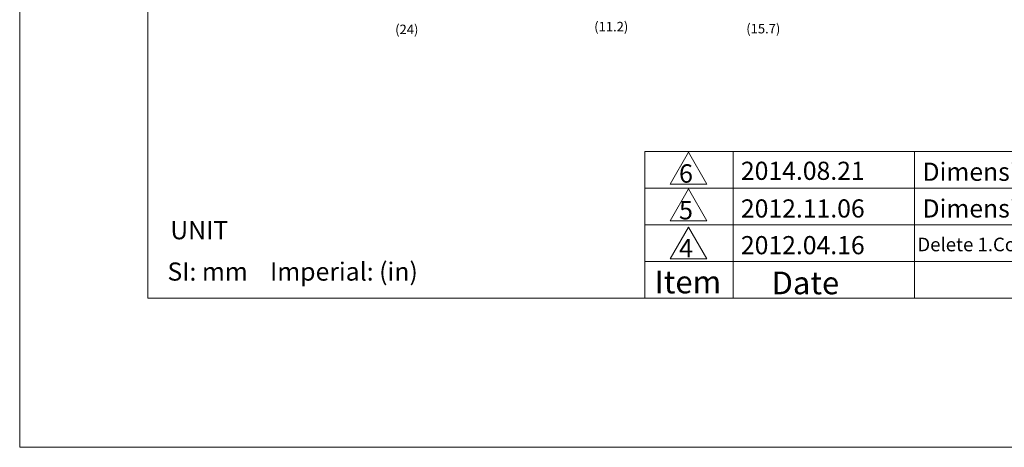
# Model space of a CAD drawing. Extents: x 18402 to 23515, y -2460 to 1331.
# Drawn here: x 18402 to 20570, y -2460 to -1518 of the extents above; entities that cross this region are included whole.
import ezdxf
from ezdxf.enums import TextEntityAlignment as Align

# ---------------------------------------------------------------- set-up
doc = ezdxf.new("R2010")
doc.units = 0
doc.header["$LTSCALE"] = 35
doc.header["$MEASUREMENT"] = 0
doc.layers.get('0').update_dxf_attribs({"linetype": 'CONTINUOUS', "lineweight": 9})
doc.layers.add('DIM', color=2, linetype='CONTINUOUS', lineweight=5)
doc.layers.add('ORIN', color=4, linetype='CONTINUOUS', lineweight=5)
doc.styles.add('STSL', font='ROMANS', dxfattribs={"bigfont": 'stsl'})

msp = doc.modelspace()

# ---------------------------------------------------------------- linework, layer by layer
at = {"color": 7}
for p, q in [((18684.3, 1110.1), (18684.3, -2131.6)), ((18684.3, -2131.6), (23200.9, -2131.6))]:
    msp.add_line(p, q, dxfattribs=at)
at = {"color": 2}
for p, q in [((19778.8, -1807.9), (21737.6, -1807.9)), ((19778.8, -1807.9), (19778.8, -2131.6)), ((19973, -1807.9), (19973, -2131.6)), ((20373, -1807.9), (20373, -2131.6)), ((19778.8, -1888.8), (21737.6, -1888.8)), ((19778.8, -1969.7), (21737.6, -1969.7)), ((19778.8, -2050.7), (21737.6, -2050.7))]:
    msp.add_line(p, q, dxfattribs=at)
at = {"color": 3}
for p, q in [((19834.5, -1879.8), (19875, -1809.7)), ((19875, -1809.7), (19915.5, -1879.8)), ((19915.5, -1879.8), (19834.5, -1879.8)), ((19834.5, -1960.7), (19875, -1890.6)), ((19875, -1890.6), (19915.5, -1960.7)), ((19915.5, -1960.7), (19834.5, -1960.7)), ((19834.5, -2044.6), (19875, -1974.5)), ((19875, -1974.5), (19915.5, -2044.6)), ((19915.5, -2044.6), (19834.5, -2044.6))]:
    msp.add_line(p, q, dxfattribs=at)
at = {"color": 1}
msp.add_lwpolyline([(18401.8, 1330.8), (23514.9, 1330.8), (23514.9, -2460), (18401.8, -2460)], close=True, dxfattribs=at)
at = {"layer": 'DIM'}
msp.add_line((19778.8, -2131.6), (21737.6, -2131.6), dxfattribs=at)
msp.add_line((19778.8, -2131.6), (21737.6, -2131.6), dxfattribs=at)

# ---------------------------------------------------------------- texts
at = {"color": 3, "style": 'STSL'}
for s, height, p in [('6', 40.5, (19854, -1876.8)), ('2014.08.21', 40, (19990.3, -1870.6)), ('5', 40.5, (19854, -1957.7)), ('2012.04.16', 40, (19990.3, -2034.5)), ('4', 40.5, (19854, -2041.6)), ('Delete 1.Connector 2.Oil temp. sensor', 30, (20379, -2028)), ('Item', 50, (19800.3, -2120.7)), ('Date', 50, (20057.9, -2122.7))]:
    msp.add_text(s, height=height, dxfattribs=at).set_placement(p)
at = {"layer": 'DIM', "style": 'STSL'}
for s, p in [('(24)', (19254.4, -1541.7)), ('(11.2)', (19704.7, -1535.6))]:
    msp.add_text(s, height=21, dxfattribs=at).set_placement(p, align=Align.MIDDLE)
at = {"layer": 'DIM', "attachment_point": 5, "style": 'STSL'}
for s, insert, char_height in [('(15.7)', (20039.6, -1540), 21), ('{\\fArial|b0|i0|c0|p32;UNIT}', (18797.3, -1981.6), 40), ('{\\fArial|b0|i0|c0|p34;SI: mm    Imperial: (in)}\\P{\\fArial|b0|i0|c0|p32;  }', (19003, -2086), 40)]:
    msp.add_mtext(s, dxfattribs=dict(at, insert=insert, char_height=char_height))
at = {"layer": 'ORIN', "color": 3, "style": 'STSL'}
for s, p in [('Dimension correction', (20390.3, -1872.7)), ('2012.11.06', (19990.3, -1953.6)), ('Dimension correction', (20390.3, -1953.6))]:
    msp.add_text(s, height=40, dxfattribs=at).set_placement(p)

doc.saveas('drawing.dxf')
